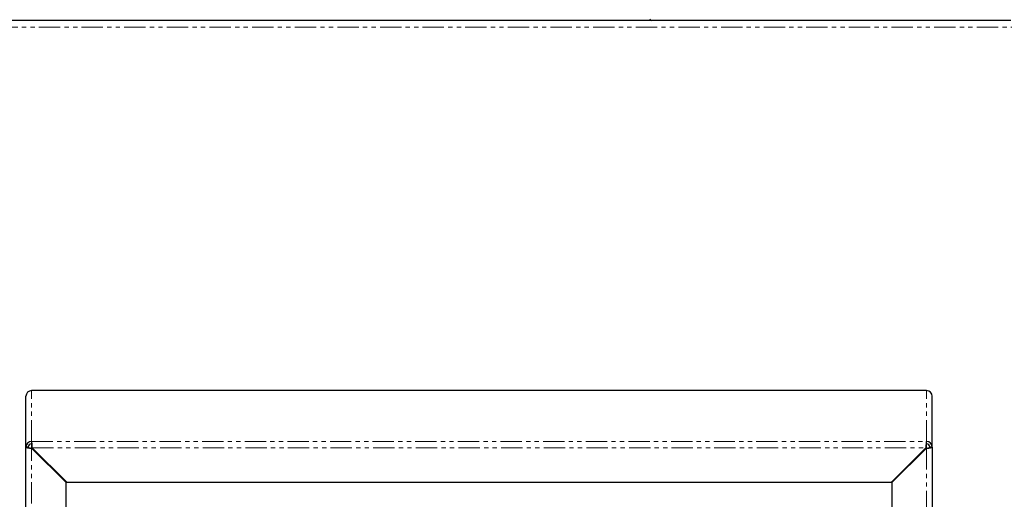
# Model space of a CAD drawing. Units: millimetres. Extents: x -1188 to 624, y -503 to 1511.
# Drawn here: x -1038 to -745, y 1026 to 1169 of the extents above; entities that cross this region are included whole.
import ezdxf

# ---------------------------------------------------------------- set-up
doc = ezdxf.new("R2010")
doc.units = ezdxf.units.MM
doc.linetypes.add('PHANTOM', pattern=[12.7, 6.35, -1.27, 1.27, -1.27, 1.27, -1.27])

msp = doc.modelspace()

# ---------------------------------------------------------------- linework, layer by layer
for p, q in [((-742.96, 1169.14), (-1185.74, 1169.14)), ((-1036.42, 1041.98), (-1036.42, 1057.14)), ((-768.12, 1058.84), (-1034.72, 1058.84)), ((-1034.72, 1058.83), (-1034.72, 1058.84)), ((-768.12, 1058.84), (-768.12, 1058.83)), ((-766.42, 1041.98), (-766.42, 1057.14)), ((-1036.42, 834.83), (-1036.42, 1041.98)), ((-1035.72, 1041.98), (-1036.42, 1041.98)), ((-1034.72, 1043.68), (-1034.72, 1042.98)), ((-1034.72, 1041.7), (-1034.72, 1041.63)), ((-1034.72, 1041.7), (-1024.42, 1031.46)), ((-1034.72, 1041.63), (-1024.42, 1031.39)), ((-1024.24, 1031.56), (-1034.54, 1041.81)), ((-768.29, 1041.81), (-778.59, 1031.56)), ((-778.42, 1031.46), (-768.12, 1041.7)), ((-778.42, 1031.39), (-768.12, 1041.63)), ((-768.29, 1041.88), (-768.29, 1041.81)), ((-768.12, 1042.98), (-768.12, 1043.68)), ((-768.12, 1041.7), (-768.12, 1041.63)), ((-766.42, 1041.98), (-767.12, 1041.98)), ((-766.42, 1041.98), (-766.42, 834.83)), ((-1024.42, 1031.74), (-1024.42, 1031.46)), ((-1024.42, 1031.46), (-1024.42, 1031.39)), ((-1024.42, 839.62), (-1024.42, 1031.39)), ((-1024.24, 1031.56), (-778.59, 1031.56)), ((-778.42, 1031.46), (-778.42, 1031.74)), ((-778.42, 1031.46), (-778.42, 1031.39)), ((-778.42, 1031.39), (-778.42, 839.62))]:
    msp.add_line(p, q)
at = {"color": 8, "linetype": 'PHANTOM', "lineweight": 0}
for p, q in [((-1184.92, 1167.14), (-493.92, 1167.14)), ((-1034.72, 1043.68), (-1034.72, 1058.83)), ((-1034.72, 1058.83), (-768.12, 1058.83)), ((-768.12, 1043.68), (-768.12, 1058.83)), ((-1034.72, 1043.68), (-768.12, 1043.68)), ((-1034.72, 1041.7), (-1034.72, 1042.98)), ((-1034.72, 834.65), (-1034.72, 1041.63)), ((-1034.54, 1041.81), (-768.29, 1041.81)), ((-768.12, 1042.98), (-768.12, 1041.7)), ((-768.12, 1041.63), (-768.12, 834.65))]:
    msp.add_line(p, q, dxfattribs=at)
for centre, radius, start, end in [((-850.02, 1169.64), 0.5, 180, 270), ((-1034.72, 1057.14), 1.7, 89.8431, 179.8422), ((-768.11, 1057.14), 1.7, 0.1578, 90.1569), ((-1034.72, 1041.98), 1.7, 89.8431, 179.8422), ((-1034.72, 1041.98), 0.997, 89.8431, 179.8422), ((-768.11, 1041.98), 1.7, 0.1578, 90.1569), ((-768.11, 1041.98), 0.997, 0.1578, 90.1569)]:
    msp.add_arc(centre, radius, start, end)
for centre, major_axis, ratio, start_param, end_param in [((-1034.72, 1041.98), (1.7, 0), 0.207945, 3.141593, 4.712389), ((-1034.72, 1041.98), (1, 0), 0.280337, 3.141593, 4.712389), ((-1034.72, 1041.98), (-0.02, 1.7), 0.103404, 4.606533, 6.177329), ((-1034.72, 1041.98), (-0.019, 1), 0.175746, 4.604318, 6.175115), ((-768.12, 1041.98), (0.02, 1.7), 0.103404, 0.105856, 1.676652), ((-768.12, 1041.98), (0.019, 1), 0.175746, 0.108071, 1.678867), ((-768.12, 1041.98), (1.7, 0), 0.207945, 4.712389, 6.283185), ((-768.12, 1041.98), (1, 0), 0.280337, 4.712389, 6.283185)]:
    msp.add_ellipse(centre, major_axis=major_axis, ratio=ratio, start_param=start_param, end_param=end_param)

doc.saveas('drawing.dxf')
